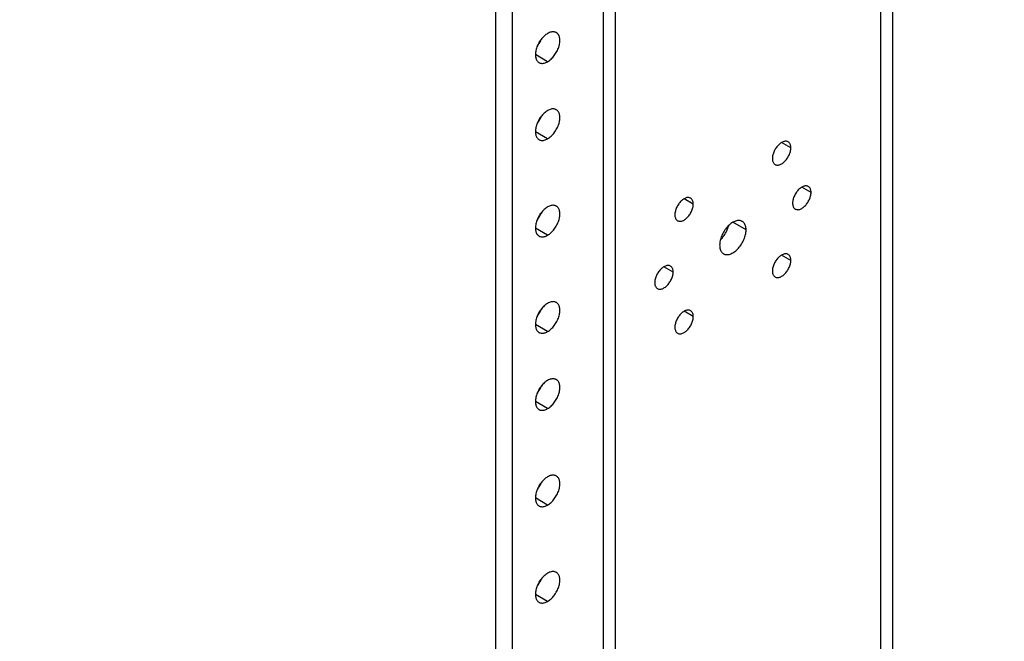
# Model space of a CAD drawing. Units: inches. Extents: x 6 to 353, y 11 to 228.
# Drawn here: x 196 to 201, y 165 to 168 of the extents above; entities that cross this region are included whole.
import ezdxf

# ---------------------------------------------------------------- set-up
doc = ezdxf.new("R2010")
doc.units = ezdxf.units.IN
doc.header["$LTSCALE"] = 19.946667
doc.header["$MEASUREMENT"] = 0
doc.layers.get('0').update_dxf_attribs({"linetype": 'CONTINUOUS'})
doc.layers.add('03_ALL_AXES', color=7, linetype='CONTINUOUS')
doc.styles.get("Standard").update_dxf_attribs({"font": 'txt', "width": 0.8})
doc.dimstyles.new('DIMSTYLE_1', dxfattribs={"dimtxt": 1.493333, "dimasz": 2.133333, "dimexe": 0.18, "dimexo": 0.0625, "dimgap": 0.09, "dimtad": 0, "dimtih": 1, "dimtoh": 1, "dimdec": 3, "dimzin": 4, "dimdsep": 46, "dimtxsty": 'Standard', "dimblk": '_FILLED', "dimblk1": '_FILLED', "dimblk2": '_FILLED', "dimcen": 0.09, "dimadec": 0, "dimazin": 0, "dimtfac": 1, "dimtdec": 3, "dimtofl": 0, "dimtmove": 0, "dimatfit": 3, "dimldrblk": '_FILLED', "dimfxl": 0, "dimtolj": 1, "dimtzin": 4, "dimarcsym": 0})
doc.dimstyles.new('DIMSTYLE_2', dxfattribs={"dimtxt": 1.493333, "dimasz": 2.133333, "dimexe": 0.18, "dimexo": 0.0625, "dimgap": 0.09, "dimtad": 0, "dimtih": 1, "dimtoh": 1, "dimdec": 13, "dimzin": 4, "dimdsep": 46, "dimtxsty": 'Standard', "dimblk": '_FILLED', "dimblk1": '_FILLED', "dimblk2": '_FILLED', "dimcen": 0.09, "dimadec": 0, "dimazin": 0, "dimtfac": 1, "dimtdec": 13, "dimtofl": 0, "dimtmove": 0, "dimatfit": 3, "dimldrblk": '_FILLED', "dimfxl": 0, "dimtolj": 1, "dimtzin": 4, "dimarcsym": 0})
doc.dimstyles.new('DIMSTYLE_3', dxfattribs={"dimtxt": 1.493333, "dimasz": 2.133333, "dimexe": 0.18, "dimexo": 0.0625, "dimgap": 0.09, "dimtad": 0, "dimtih": 1, "dimtoh": 1, "dimzin": 4, "dimdsep": 46, "dimtxsty": 'Standard', "dimblk": '_FILLED', "dimblk1": '_FILLED', "dimblk2": '_FILLED', "dimcen": 0.09, "dimadec": 0, "dimazin": 0, "dimtfac": 1, "dimtofl": 0, "dimtmove": 0, "dimatfit": 3, "dimldrblk": '_FILLED', "dimfxl": 0, "dimtolj": 1, "dimtzin": 4, "dimarcsym": 0})
doc.dimstyles.new('DIMSTYLE_4', dxfattribs={"dimtxt": 1.493333, "dimasz": 2.133333, "dimexe": 0.18, "dimexo": 0.0625, "dimgap": 0.09, "dimtad": 0, "dimtih": 1, "dimtoh": 1, "dimlfac": 0.1875, "dimzin": 4, "dimdsep": 46, "dimtxsty": 'Standard', "dimblk": '_FILLED', "dimblk1": '_FILLED', "dimblk2": '_FILLED', "dimcen": 0.09, "dimadec": 0, "dimazin": 0, "dimtfac": 1, "dimtofl": 0, "dimtmove": 0, "dimatfit": 3, "dimldrblk": '_FILLED', "dimfxl": 0, "dimtolj": 1, "dimtzin": 4, "dimarcsym": 0})
doc.dimstyles.new('DIMSTYLE_5', dxfattribs={"dimtxt": 1.493333, "dimasz": 2.133333, "dimexe": 0.18, "dimexo": 0.0625, "dimgap": 0.09, "dimtad": 0, "dimtih": 1, "dimtoh": 1, "dimdec": 3, "dimzin": 4, "dimdsep": 46, "dimtxsty": 'Standard', "dimblk": '_FILLED', "dimblk1": '_FILLED', "dimblk2": '_FILLED', "dimcen": 0.09, "dimadec": 0, "dimazin": 0, "dimtfac": 1, "dimtdec": 3, "dimtofl": 0, "dimtmove": 0, "dimatfit": 3, "dimldrblk": '_FILLED', "dimfxl": 0, "dimtolj": 1, "dimtzin": 4, "dimarcsym": 0})
doc.dimstyles.new('DIMSTYLE_6', dxfattribs={"dimtxt": 1.493333, "dimasz": 2.133333, "dimexe": 0.18, "dimexo": 0.0625, "dimgap": 0.09, "dimtad": 0, "dimtih": 1, "dimtoh": 1, "dimlfac": 0.25, "dimzin": 4, "dimdsep": 46, "dimtxsty": 'Standard', "dimblk": '_FILLED', "dimblk1": '_FILLED', "dimblk2": '_FILLED', "dimcen": 0.09, "dimadec": 0, "dimazin": 0, "dimtfac": 1, "dimtofl": 0, "dimtmove": 0, "dimatfit": 3, "dimldrblk": '_FILLED', "dimfxl": 0, "dimtolj": 1, "dimtzin": 4, "dimarcsym": 0})
doc.dimstyles.new('DIMSTYLE_7', dxfattribs={"dimtxt": 1.493333, "dimasz": 2.133333, "dimexe": 0.18, "dimexo": 0.0625, "dimgap": 0.09, "dimtad": 0, "dimtih": 1, "dimtoh": 1, "dimdec": 1, "dimzin": 4, "dimdsep": 46, "dimtxsty": 'Standard', "dimblk": '_FILLED', "dimblk1": '_FILLED', "dimblk2": '_FILLED', "dimcen": 0.09, "dimadec": 0, "dimazin": 0, "dimtfac": 1, "dimtdec": 1, "dimtofl": 0, "dimtmove": 0, "dimatfit": 3, "dimldrblk": '_FILLED', "dimfxl": 0, "dimtolj": 1, "dimtzin": 4, "dimarcsym": 0})

# ---------------------------------------------------------------- blocks, each defined once
blk = doc.blocks.new('_FILLED')
at = {"color": 0, "linetype": 'ByBlock'}
blk.add_solid([(0, 0), (-1, 0.2), (-1, -0.2)], dxfattribs=at)
blk = doc.blocks.new('*D')
at = {"color": 7, "linetype": 'CONTINUOUS'}
for p, q in [((99.1537, 204.6152), (99.1537, 219.6084)), ((100.4372, 197.7402), (100.4372, 219.6084)), ((99.1537, 218.3284), (94.4119, 218.3284)), ((100.4372, 218.3284), (105.7705, 218.3284)), ((99.1537, 204.6152), (99.1537, 214.8969)), ((101.2008, 200.7402), (101.2008, 214.8969)), ((99.1537, 213.6169), (94.5577, 213.6169)), ((101.2008, 213.6169), (106.5341, 213.6169)), ((99.1537, 204.6152), (99.1537, 211.0298)), ((101.7812, 199.7158), (101.7812, 211.0298)), ((99.1537, 209.7498), (94.4881, 209.7498)), ((101.7812, 209.7498), (107.1145, 209.7498)), ((146.2751, 203.4068), (146.2751, 208.7402)), ((47.4678, 188.4123), (47.4678, 206.1466)), ((52.7212, 191.9311), (52.7212, 206.1466)), ((47.4678, 204.8666), (50.0945, 204.8666)), ((52.7212, 204.8666), (50.0945, 204.8666)), ((50.0945, 204.8666), (55.8334, 204.8666)), ((102.6203, 203.4068), (73.654, 203.4068)), ((74.934, 203.4068), (74.934, 194.923)), ((97.9453, 203.4068), (88.1283, 203.4068)), ((89.4083, 203.4068), (89.4083, 201.8309)), ((100.612, 203.4068), (147.5551, 203.4068)), ((103.1145, 199.4068), (147.5551, 199.4068)), ((103.1145, 199.4068), (147.5551, 199.4068)), ((146.2751, 199.4068), (146.2751, 194.0735)), ((146.2751, 199.4068), (146.2751, 198.3309)), ((89.4083, 196.4068), (89.4083, 197.9827)), ((99.1038, 196.4068), (88.1283, 196.4068)), ((99.1038, 196.4068), (88.1283, 196.4068)), ((89.4083, 196.4068), (89.4083, 195.3309)), ((146.2751, 193.4068), (146.2751, 194.4827)), ((103.1145, 193.4068), (147.5551, 193.4068)), ((89.4083, 190.4068), (89.4083, 191.4827)), ((99.1038, 190.4068), (88.1283, 190.4068)), ((74.934, 177.4068), (74.934, 187.5425)), ((62.2007, 174.0879), (62.2007, 179.4212)), ((97.9453, 177.4068), (73.654, 177.4068)), ((50.0347, 174.0879), (63.4807, 174.0879)), ((46.0347, 169.0906), (63.4807, 169.0906)), ((62.2007, 169.0906), (62.2007, 163.7572)), ((99.1537, 150.1587), (99.1537, 158.2275)), ((131.1547, 150.2217), (131.1547, 158.2275)), ((131.1547, 150.2217), (131.1547, 158.2275)), ((131.8224, 150.1597), (131.8224, 158.2275)), ((53.4281, 153.0984), (53.4281, 156.9992)), ((53.4281, 156.9992), (57.584, 156.9992)), ((99.1537, 156.9475), (109.6978, 156.9475)), ((131.1547, 156.9475), (120.6106, 156.9475)), ((131.1547, 156.9475), (125.8213, 156.9475)), ((131.8224, 156.9475), (134.9456, 156.9475)), ((99.1537, 150.1587), (99.1537, 154.0261)), ((104.1537, 150.2217), (104.1537, 154.0261)), ((44.3106, 153.0984), (54.7081, 153.0984)), ((99.1537, 152.7461), (93.8203, 152.7461)), ((104.1537, 152.7461), (109.0286, 152.7461)), ((44.6439, 150.4318), (54.7081, 150.4318)), ((53.4281, 150.4318), (53.4281, 145.0984)), ((203.1163, 149.0133), (218.5423, 149.0133)), ((217.2623, 149.0133), (217.2623, 126.6807)), ((300.9825, 123.1908), (300.9825, 128.98)), ((273.9425, 126.42), (273.9425, 127.9715)), ((273.9425, 127.7), (287.4625, 127.7)), ((300.9825, 127.7), (287.4625, 127.7)), ((287.4625, 127.7), (306.2859, 127.7)), ((274.3063, 127.4435), (241.2152, 127.4435)), ((242.4952, 127.4435), (242.4952, 113.0537)), ((217.2623, 99.6383), (217.2623, 122.8325)), ((203.1163, 99.6383), (218.5423, 99.6383)), ((131.6504, 99.2425), (131.6504, 96.3432)), ((242.4952, 84.7774), (242.4952, 98.6085)), ((130.0297, 98.4925), (130.0297, 96.3432)), ((130.0297, 97.6232), (124.6963, 97.6232)), ((131.6504, 97.6232), (137.3315, 97.6232)), ((272.8591, 84.7774), (241.2152, 84.7774)), ((167.8922, 70.8203), (167.8922, 82.32)), ((183.8922, 70.8203), (183.8922, 82.32)), ((183.8922, 70.8203), (183.8922, 82.32)), ((185.3922, 71.5108), (185.3922, 82.32)), ((167.8922, 81.04), (170.6655, 81.04)), ((183.8922, 81.04), (178.5589, 81.04)), ((183.8922, 81.04), (181.1189, 81.04)), ((185.3922, 81.04), (194.4775, 81.04)), ((266.4614, 73.4358), (266.4614, 78.218)), ((275.9614, 73.4358), (275.9614, 78.218)), ((266.4614, 76.938), (271.2114, 76.938)), ((275.9614, 76.938), (271.2114, 76.938)), ((271.2114, 76.938), (279.1049, 76.938)), ((163.7285, 75.9432), (159.5726, 75.9432)), ((167.7822, 69.6575), (163.7285, 75.9432)), ((207.1897, 70.3774), (207.1897, 74.2551)), ((207.1897, 74.2551), (211.3456, 74.2551)), ((327.7543, 74.1578), (339.4943, 74.1578)), ((338.2143, 74.1578), (338.2143, 68.0819)), ((320.5876, 72.8458), (311.4418, 72.8458)), ((312.7218, 72.8458), (312.7218, 67.4259)), ((265.7, 72.6745), (255.1177, 72.6745)), ((256.3977, 72.6745), (256.3977, 66.5986)), ((186.6005, 70.3774), (208.4697, 70.3774)), ((185.2255, 69.4869), (208.4697, 69.4869)), ((185.2255, 69.4869), (208.4697, 69.4869)), ((207.1897, 69.4869), (207.1897, 51.872)), ((207.1897, 69.4869), (207.1897, 64.1536)), ((338.2143, 58.1578), (338.2143, 64.2337)), ((312.7218, 58.1578), (312.7218, 63.5777)), ((256.3977, 56.6745), (256.3977, 62.7504)), ((320.5876, 58.1578), (311.4418, 58.1578)), ((327.7543, 58.1578), (339.4943, 58.1578)), ((321.421, 57.3244), (321.421, 51.2903)), ((326.921, 57.3244), (326.921, 51.2903)), ((265.7, 56.6745), (255.1177, 56.6745)), ((166.1422, 52.7733), (166.1422, 56.2117)), ((178.6422, 52.7733), (178.6422, 56.2117)), ((172.3922, 54.9317), (157.7367, 54.9317)), ((166.1422, 54.9317), (172.3922, 54.9317)), ((178.6422, 54.9317), (172.3922, 54.9317)), ((321.421, 52.5703), (324.171, 52.5703)), ((326.921, 52.5703), (324.171, 52.5703)), ((324.171, 52.5703), (329.0051, 52.5703)), ((165.3089, 51.9399), (147.115, 51.9399)), ((148.395, 51.9399), (148.395, 47.614)), ((148.395, 39.4399), (148.395, 43.7658)), ((207.1897, 23.1119), (207.1897, 40.9592)), ((165.3089, 39.4399), (147.115, 39.4399)), ((185.2255, 23.1119), (208.4697, 23.1119))]:
    blk.add_line(p, q, dxfattribs=at)
at = {"color": 7, "linetype": 'CONTINUOUS', "xscale": 2.1333333333, "yscale": 2.1333333333, "zscale": 2.1333333333}
for p in [(99.1537, 218.3284), (99.1537, 213.6169), (99.1537, 209.7498), (52.7212, 204.8666), (131.1547, 156.9475), (131.1547, 156.9475), (99.1537, 152.7461), (300.9825, 127.7), (130.0297, 97.6232), (183.8922, 81.04), (183.8922, 81.04), (275.9614, 76.938), (178.6422, 54.9317), (326.921, 52.5703)]:
    blk.add_blockref('_FILLED', p, dxfattribs=at)
for p, rotation in [((100.4372, 218.3284), 180), ((101.2008, 213.6169), 180), ((101.7812, 209.7498), 180), ((146.2751, 203.4068), 270), ((47.4678, 204.8666), 180), ((74.934, 203.4068), 90), ((89.4083, 203.4068), 90), ((146.2751, 199.4068), 90), ((146.2751, 199.4068), 90), ((89.4083, 196.4068), 270), ((89.4083, 196.4068), 90), ((146.2751, 193.4068), 270), ((89.4083, 190.4068), 270), ((74.934, 177.4068), 270), ((62.2007, 174.0879), 270), ((62.2007, 169.0906), 90), ((99.1537, 156.9475), 180), ((131.8224, 156.9475), 180), ((53.4281, 153.0984), 270), ((104.1537, 152.7461), 180), ((53.4281, 150.4318), 90), ((217.2623, 149.0133), 90), ((273.9425, 127.7), 180), ((242.4952, 127.4435), 90), ((217.2623, 99.6383), 270), ((131.6504, 97.6232), 180), ((242.4952, 84.7774), 270), ((167.8922, 81.04), 180), ((185.3922, 81.04), 180), ((266.4614, 76.938), 180), ((338.2143, 74.1578), 90), ((312.7218, 72.8458), 90), ((256.3977, 72.6745), 90), ((207.1897, 70.3774), 270), ((167.7822, 69.6575), 302.8182709422), ((207.1897, 69.4869), 90), ((207.1897, 69.4869), 90), ((312.7218, 58.1578), 270), ((338.2143, 58.1578), 270), ((256.3977, 56.6745), 270), ((166.1422, 54.9317), 180), ((321.421, 52.5703), 180), ((148.395, 51.9399), 90), ((148.395, 39.4399), 270), ((207.1897, 23.1119), 270)]:
    blk.add_blockref('_FILLED', p, dxfattribs=dict(at, rotation=rotation))
at = {"color": 7, "linetype": 'CONTINUOUS'}
for s, height, width, p in [('[33]', 1.49333, 1.076923, (86.8017, 217.151)), ('1.28', 1.49333, 0.961538, (79.5647, 217.151)), ('[52]', 1.49333, 1.076923, (86.9474, 212.4395)), ('2.05', 1.49333, 1.201923, (78.2746, 212.4395)), ('[67]', 1.49333, 1.105769, (86.7056, 208.5724)), ('2.63', 1.49333, 1.182692, (78.1476, 208.5724)), ('[25]', 1.49333, 1.076923, (63.9031, 203.6892)), ('.99', 1.49333, 1.205128, (57.0108, 203.6892)), ('[102]', 1.49333, 0.992308, (147.1654, 200.2294)), ('4.00', 1.49333, 1.288462, (137.9756, 200.2294)), ('[178]', 1.49333, 0.953846, (90.3272, 198.7294)), ('7.00', 1.49333, 1.25, (81.3672, 198.7294)), ('[152]', 1.49333, 0.953846, (147.2802, 195.2294)), ('6.00', 1.49333, 1.278846, (138.1479, 195.2294)), ('[152]', 1.49333, 0.953846, (90.4134, 192.2294)), ('6.00', 1.49333, 1.278846, (81.2811, 192.2294)), ('26.00', 1.49333, 1.269231, (70.1955, 191.8215)), ('[660]', 1.49333, 1.192308, (70.1955, 188.2892)), ('[24]', 1.49333, 1.115385, (62.3443, 170.4118)), ('.94', 1.49333, 1.217949, (55.3946, 170.4118)), ('SEE NOTE 3', 1.49333, 1.265385, (135.6923, 156.2008)), ('DEPTH', 1.49333, 1.261538, (110.4444, 156.2008)), ('[13]', 1.49333, 0.884615, (65.5963, 155.8217)), ('.50', 1.49333, 1.192308, (58.7614, 155.8217)), ('[127]', 1.49333, 0.953846, (119.166, 151.5687)), ('5.00', 1.49333, 1.25, (110.206, 151.5687)), ('12.04 [306] CWR-xx-17zz*', 1.493333, 1.120192, (307.0326, 126.9533)), ('HEIGHT', 1.49333, 1.217949, (211.8059, 123.5792)), ('17.04 [433] CWR-xx-22zz*', 1.493333, 1.145833, (307.0326, 123.421)), ('21.04 [534] CWR-xx-26zz*', 1.493333, 1.150641, (307.0326, 119.8887)), ('27.04 [687] CWR-xx-32zz*', 1.493333, 1.176282, (307.0326, 116.3564)), ('* SEE NOTE 3', 1.493333, 1.246795, (307.0326, 112.8241)), ('33.95 [862] CWR-xx-17zz', 1.493333, 1.137124, (222.967, 109.9521)), ('36.32 [923] CWR-xx-22zz', 1.493333, 1.170569, (222.3926, 106.4198)), ('38.65 [982] CWR-xx-26zz', 1.493333, 1.175585, (222.3065, 102.8875)), ('[1084] CWR-xx-32zz', 1.493333, 1.134615, (232.5588, 99.3552)), ('42.67', 1.49333, 1.223077, (221.9331, 99.3552)), ('[41]/4.0 [102] ', 1.493333, 1.071795, (144.0802, 96.4457)), ('1.6', 1.49333, 0.910256, (138.5089, 96.4457)), ('MIN CLEARANCE', 1.493333, 1.260355, (138.5089, 92.9134)), ('OF RAIL TO INSIDE', 1.493333, 1.217195, (138.5089, 89.3811)), ('STD DOOR/DEEP DOOR', 1.493333, 1.282051, (138.5089, 85.8488)), ('[38]', 1.49333, 1.076923, (203.179, 79.8626)), ('16.00', 1.49333, 1.115385, (171.4122, 79.8626)), ('1.50', 1.49333, 1.009615, (195.6549, 79.8626)), ('[406]', 1.49333, 1.2, (171.4122, 76.3303)), ('[60]', 1.49333, 1.153846, (288.6679, 75.7605)), ('2.38', 1.49333, 1.153846, (280.2823, 75.7605)), ('[10]', 1.49333, 0.932692, (152.8239, 74.7658)), ('%%c.406', 1.49333, 1.282051, (141.7579, 74.7658)), ('[23]', 1.49333, 1.076923, (219.243, 73.0776)), ('.89', 1.49333, 1.166667, (212.523, 73.0776)), ('[102]', 1.49333, 0.992308, (339.1046, 64.9803)), ('4.00', 1.49333, 1.288462, (329.9148, 64.9803)), ('[93]', 1.49333, 1.105769, (313.6982, 64.3243)), ('3.67', 1.49333, 1.182692, (305.1402, 64.3243)), ('[102]', 1.49333, 0.992308, (257.288, 63.497)), ('4.00', 1.49333, 1.288462, (248.0982, 63.497)), ('[318]', 1.49333, 0.953846, (149.4372, 53.7543)), ('12.50', 1.49333, 1.053846, (140.0751, 53.7543)), ('[35]', 1.49333, 1.076923, (337.4195, 51.3929)), ('1.38', 1.49333, 0.961538, (330.1826, 51.3929)), ('21.88 [556] CWR-12-yyzz', 1.493333, 1.098662, (188.322, 48.7705)), ('32.38 [822] CWR-18-yyzz', 1.493333, 1.12709, (187.8338, 45.2381)), ('[318]', 1.49333, 0.953846, (149.515, 44.5125)), ('12.50', 1.49333, 1.053846, (140.153, 44.5125)), ('[1178] CWR-26-yyzz', 1.493333, 1.07906, (197.9999, 41.7058)), ('46.38', 1.49333, 1.223077, (187.3743, 41.7058))]:
    blk.add_text(s, height=height, dxfattribs=dict(at, width=width)).set_placement(p)

msp = doc.modelspace()

# ---------------------------------------------------------------- linework, layer by layer
at = {"color": 7, "linetype": 'CONTINUOUS'}
for p, q in [((200.7945, 157.7776), (200.7945, 197.7862)), ((200.7306, 157.6886), (200.7306, 197.6972)), ((199.3258, 156.4602), (199.3258, 196.4688)), ((199.262, 156.3712), (199.262, 196.3798)), ((198.6914, 196.1524), (198.6914, 156.1438)), ((198.7797, 196.1014), (198.7797, 156.0928)), ((198.9231, 167.8652), (198.9231, 167.8585)), ((198.9231, 167.4569), (198.9231, 167.4503)), ((198.9231, 166.9466), (198.9231, 166.94)), ((198.9231, 166.4363), (198.9231, 166.4297)), ((198.9231, 166.0281), (198.9231, 166.0214)), ((198.9231, 165.5177), (198.9231, 165.5111)), ((198.9231, 165.0074), (198.9231, 165.0008))]:
    msp.add_line(p, q, dxfattribs=at)
at = {"layer": '03_ALL_AXES', "color": 7, "linetype": 'CONTINUOUS'}
for p, q in [((198.9671, 167.7614), (198.9024, 167.7987)), ((198.9671, 167.3531), (198.9024, 167.3905)), ((200.254, 167.3052), (200.2052, 167.3334)), ((200.3608, 167.069), (200.312, 167.0971)), ((199.738, 167.0073), (199.6892, 167.0354)), ((198.9671, 166.8428), (198.9024, 166.8802)), ((200.0172, 166.8706), (199.9472, 166.911)), ((200.254, 166.7094), (200.2052, 166.7375)), ((199.6311, 166.6477), (199.5823, 166.6758)), ((199.738, 166.4114), (199.6892, 166.4396)), ((198.9671, 166.3325), (198.9024, 166.3699)), ((198.9671, 165.9243), (198.9024, 165.9616)), ((198.9671, 165.4139), (198.9024, 165.4513)), ((198.9671, 164.9036), (198.9024, 164.941))]:
    msp.add_line(p, q, dxfattribs=at)
for points, start_tangent, end_tangent in [([(199.0129, 167.9153), (199.0095, 167.917), (199.0021, 167.9191), (198.994, 167.9196), (198.9854, 167.9183), (198.9763, 167.9154), (198.9671, 167.9108)], (-0.041742, 0.0241), (-0.041632, -0.024036)), ([(198.9671, 167.7614), (198.9763, 167.7675), (198.9854, 167.7749), (198.994, 167.7837), (199.0021, 167.7934), (199.0095, 167.8041), (199.016, 167.8154), (199.0216, 167.8271), (199.026, 167.839), (199.0292, 167.8509), (199.0312, 167.8624), (199.0318, 167.8735), (199.0312, 167.8837), (199.0292, 167.893), (199.026, 167.9011), (199.0216, 167.9079), (199.016, 167.9133), (199.0129, 167.9153)], (0.158074, 0.091264), (-0.158492, 0.091504)), ([(198.9671, 167.9108), (198.9579, 167.9047), (198.9489, 167.8973), (198.9403, 167.8885), (198.9322, 167.8788), (198.9248, 167.8681), (198.9182, 167.8568), (198.9127, 167.8451), (198.9083, 167.8332), (198.9051, 167.8213), (198.9031, 167.8098), (198.9024, 167.7987), (198.9031, 167.7885), (198.9051, 167.7792), (198.9083, 167.7711), (198.9127, 167.7643), (198.9182, 167.7589), (198.9214, 167.7569)], (-0.158074, -0.091264), (0.158492, -0.091504)), ([(198.9116, 167.8417), (198.9137, 167.8445), (198.9211, 167.8551), (198.9276, 167.8664), (198.9332, 167.8782), (198.9345, 167.8814)], (0.028671, 0.03604), (0.016875, 0.04285)), ([(198.9214, 167.7569), (198.9248, 167.7552), (198.9322, 167.7531), (198.9403, 167.7526), (198.9489, 167.7539), (198.9579, 167.7568), (198.9671, 167.7614)], (0.041742, -0.0241), (0.041632, 0.024036)), ([(198.9671, 167.5026), (198.9579, 167.4965), (198.9489, 167.489), (198.9403, 167.4803), (198.9322, 167.4705), (198.9248, 167.4599), (198.9182, 167.4485), (198.9127, 167.4368), (198.9083, 167.4249), (198.9051, 167.4131), (198.9031, 167.4015), (198.9024, 167.3905), (198.9031, 167.3802), (198.9051, 167.371), (198.9083, 167.3628), (198.9127, 167.356), (198.9182, 167.3507), (198.9214, 167.3486)], (-0.158074, -0.091264), (0.158492, -0.091504)), ([(199.0129, 167.5071), (199.0095, 167.5088), (199.0021, 167.5109), (198.994, 167.5113), (198.9854, 167.5101), (198.9763, 167.5071), (198.9671, 167.5026)], (-0.041742, 0.0241), (-0.041632, -0.024036)), ([(198.9671, 167.3531), (198.9763, 167.3592), (198.9854, 167.3667), (198.994, 167.3754), (199.0021, 167.3852), (199.0095, 167.3959), (199.016, 167.4072), (199.0216, 167.4189), (199.026, 167.4308), (199.0292, 167.4426), (199.0312, 167.4542), (199.0318, 167.4652), (199.0312, 167.4755), (199.0292, 167.4847), (199.026, 167.4929), (199.0216, 167.4997), (199.016, 167.505), (199.0129, 167.5071)], (0.158074, 0.091264), (-0.158492, 0.091504)), ([(198.9116, 167.4334), (198.9137, 167.4362), (198.9211, 167.4469), (198.9276, 167.4582), (198.9332, 167.4699), (198.9345, 167.4732)], (0.028671, 0.03604), (0.016875, 0.04285)), ([(198.9214, 167.3486), (198.9248, 167.3469), (198.9322, 167.3448), (198.9403, 167.3444), (198.9489, 167.3456), (198.9579, 167.3486), (198.9671, 167.3531)], (0.041742, -0.0241), (0.041632, 0.024036)), ([(200.2397, 167.3368), (200.2338, 167.3392), (200.2273, 167.34), (200.2202, 167.3393), (200.2128, 167.3371), (200.2052, 167.3334), (200.1975, 167.3283), (200.1901, 167.3219), (200.183, 167.3144), (200.1765, 167.306), (200.1707, 167.2969), (200.1657, 167.2873), (200.1617, 167.2775), (200.1588, 167.2676), (200.157, 167.258), (200.1564, 167.2489)], (-0.119515, 0.069), (0, -0.137623)), ([(200.1707, 167.2173), (200.1765, 167.2149), (200.183, 167.214), (200.1901, 167.2147), (200.1975, 167.217), (200.2052, 167.2207), (200.2128, 167.2258), (200.2202, 167.2321), (200.2273, 167.2396), (200.2338, 167.248), (200.2397, 167.2571), (200.2446, 167.2667), (200.2486, 167.2765), (200.2516, 167.2864), (200.2534, 167.296), (200.254, 167.3052)], (0.119515, -0.069), (0, 0.137623)), ([(200.254, 167.3052), (200.2534, 167.3137), (200.2516, 167.3212), (200.2486, 167.3277), (200.2446, 167.3329), (200.2397, 167.3368)], (0, 0.036242), (-0.031473, 0.018171)), ([(200.1564, 167.2489), (200.157, 167.2404), (200.1588, 167.2328), (200.1617, 167.2263), (200.1657, 167.2211), (200.1707, 167.2173)], (0, -0.036242), (0.031473, -0.018171)), ([(200.3465, 167.1006), (200.3407, 167.1029), (200.3342, 167.1038), (200.3271, 167.1031), (200.3197, 167.1009), (200.312, 167.0971), (200.3044, 167.092), (200.297, 167.0857), (200.2899, 167.0782), (200.2834, 167.0698), (200.2775, 167.0607), (200.2726, 167.0511), (200.2686, 167.0413), (200.2656, 167.0314), (200.2638, 167.0218), (200.2632, 167.0126)], (-0.119515, 0.069), (0, -0.137623)), ([(200.3608, 167.069), (200.3602, 167.0774), (200.3584, 167.085), (200.3555, 167.0915), (200.3515, 167.0967), (200.3465, 167.1006)], (0, 0.036242), (-0.031473, 0.018171)), ([(199.7237, 167.0389), (199.7179, 167.0412), (199.7113, 167.0421), (199.7043, 167.0414), (199.6968, 167.0392), (199.6892, 167.0354), (199.6815, 167.0303), (199.6741, 167.024), (199.667, 167.0165), (199.6605, 167.0081), (199.6547, 166.999), (199.6497, 166.9894), (199.6457, 166.9796), (199.6428, 166.9697), (199.641, 166.9601), (199.6404, 166.9509)], (-0.119515, 0.069), (0, -0.137623)), ([(199.738, 167.0073), (199.7374, 167.0157), (199.7356, 167.0233), (199.7326, 167.0298), (199.7286, 167.035), (199.7237, 167.0389)], (0, 0.036242), (-0.031473, 0.018171)), ([(200.2775, 166.981), (200.2834, 166.9787), (200.2899, 166.9778), (200.297, 166.9785), (200.3044, 166.9808), (200.312, 166.9845), (200.3197, 166.9896), (200.3271, 166.9959), (200.3342, 167.0034), (200.3407, 167.0118), (200.3465, 167.0209), (200.3515, 167.0305), (200.3555, 167.0403), (200.3584, 167.0502), (200.3602, 167.0598), (200.3608, 167.069)], (0.119515, -0.069), (0, 0.137623)), ([(198.9671, 166.9922), (198.9579, 166.9862), (198.9489, 166.9787), (198.9403, 166.97), (198.9322, 166.9602), (198.9248, 166.9495), (198.9182, 166.9382), (198.9127, 166.9265), (198.9083, 166.9146), (198.9051, 166.9027), (198.9031, 166.8912), (198.9024, 166.8802), (198.9031, 166.8699), (198.9051, 166.8606), (198.9083, 166.8525), (198.9127, 166.8457), (198.9182, 166.8404), (198.9214, 166.8383)], (-0.158074, -0.091264), (0.158492, -0.091504)), ([(199.0129, 166.9968), (199.0095, 166.9985), (199.0021, 167.0006), (198.994, 167.001), (198.9854, 166.9997), (198.9763, 166.9968), (198.9671, 166.9922)], (-0.041742, 0.0241), (-0.041632, -0.024036)), ([(198.9671, 166.8428), (198.9763, 166.8489), (198.9854, 166.8564), (198.994, 166.8651), (199.0021, 166.8749), (199.0095, 166.8855), (199.016, 166.8968), (199.0216, 166.9086), (199.026, 166.9205), (199.0292, 166.9323), (199.0312, 166.9439), (199.0318, 166.9549), (199.0312, 166.9651), (199.0292, 166.9744), (199.026, 166.9826), (199.0216, 166.9894), (199.016, 166.9947), (199.0129, 166.9968)], (0.158074, 0.091264), (-0.158492, 0.091504)), ([(199.6547, 166.9194), (199.6605, 166.917), (199.667, 166.9161), (199.6741, 166.9168), (199.6815, 166.9191), (199.6892, 166.9228), (199.6968, 166.9279), (199.7043, 166.9342), (199.7113, 166.9417), (199.7179, 166.9501), (199.7237, 166.9592), (199.7286, 166.9688), (199.7326, 166.9786), (199.7356, 166.9885), (199.7374, 166.9981), (199.738, 167.0073)], (0.119515, -0.069), (0, 0.137623)), ([(200.2632, 167.0126), (200.2638, 167.0042), (200.2656, 166.9966), (200.2686, 166.9901), (200.2726, 166.9849), (200.2775, 166.981)], (0, -0.036242), (0.031473, -0.018171)), ([(198.9116, 166.9231), (198.9137, 166.9259), (198.9211, 166.9366), (198.9276, 166.9479), (198.9332, 166.9596), (198.9345, 166.9629)], (0.028671, 0.03604), (0.016875, 0.04285)), ([(199.6404, 166.9509), (199.641, 166.9425), (199.6428, 166.9349), (199.6457, 166.9284), (199.6497, 166.9232), (199.6547, 166.9194)], (0, -0.036242), (0.031473, -0.018171)), ([(199.9967, 166.9159), (199.993, 166.9177), (199.985, 166.92), (199.9763, 166.9205), (199.9669, 166.9191), (199.9571, 166.9159), (199.9472, 166.911), (199.9372, 166.9044), (199.9275, 166.8963), (199.9181, 166.8869), (199.9093, 166.8763), (199.9013, 166.8648), (199.8943, 166.8525), (199.8883, 166.8399), (199.8835, 166.827), (199.88, 166.8141), (199.8779, 166.8016), (199.8772, 166.7897)], (-0.171482, 0.099003), (0, -0.197488)), ([(199.881, 166.8173), (199.8879, 166.8244), (199.8966, 166.835), (199.9046, 166.8466), (199.9117, 166.8588), (199.9177, 166.8715), (199.9225, 166.8844), (199.9252, 166.8939)], (0.064461, 0.062094), (0.021543, 0.086872)), ([(200.0172, 166.8706), (200.0165, 166.8817), (200.0143, 166.8917), (200.0108, 166.9005), (200.0061, 166.9079), (200.0001, 166.9136), (199.9967, 166.9159)], (0, 0.052015), (-0.045166, 0.026076)), ([(198.9214, 166.8383), (198.9248, 166.8366), (198.9322, 166.8345), (198.9403, 166.8341), (198.9489, 166.8353), (198.9579, 166.8383), (198.9671, 166.8428)], (0.041742, -0.0241), (0.041632, 0.024036)), ([(199.8977, 166.7444), (199.9013, 166.7426), (199.9093, 166.7403), (199.9181, 166.7398), (199.9275, 166.7412), (199.9372, 166.7444), (199.9472, 166.7493), (199.9571, 166.7559), (199.9669, 166.764), (199.9763, 166.7734), (199.985, 166.784), (199.993, 166.7955), (200.0001, 166.8078), (200.0061, 166.8204), (200.0108, 166.8333), (200.0143, 166.8462), (200.0165, 166.8587), (200.0172, 166.8706)], (0.171482, -0.099003), (0, 0.197488)), ([(199.8772, 166.7897), (199.8779, 166.7786), (199.88, 166.7686), (199.8835, 166.7598), (199.8883, 166.7524), (199.8943, 166.7467), (199.8977, 166.7444)], (0, -0.052015), (0.045166, -0.026076)), ([(200.2397, 166.7409), (200.2338, 166.7433), (200.2273, 166.7442), (200.2202, 166.7435), (200.2128, 166.7412), (200.2052, 166.7375), (200.1975, 166.7324), (200.1901, 166.7261), (200.183, 166.7186), (200.1765, 166.7102), (200.1707, 166.7011), (200.1657, 166.6915), (200.1617, 166.6817), (200.1588, 166.6718), (200.157, 166.6622), (200.1564, 166.653)], (-0.119515, 0.069), (0, -0.137623)), ([(200.254, 166.7094), (200.2534, 166.7178), (200.2516, 166.7254), (200.2486, 166.7319), (200.2446, 166.7371), (200.2397, 166.7409)], (0, 0.036242), (-0.031473, 0.018171)), ([(199.6168, 166.6793), (199.611, 166.6816), (199.6045, 166.6825), (199.5974, 166.6818), (199.5899, 166.6795), (199.5823, 166.6758), (199.5747, 166.6707), (199.5672, 166.6644), (199.5602, 166.6569), (199.5536, 166.6485), (199.5478, 166.6394), (199.5428, 166.6298), (199.5388, 166.62), (199.5359, 166.6101), (199.5341, 166.6005), (199.5335, 166.5913)], (-0.119515, 0.069), (0, -0.137623)), ([(199.6311, 166.6477), (199.6305, 166.6561), (199.6287, 166.6637), (199.6258, 166.6702), (199.6218, 166.6754), (199.6168, 166.6793)], (0, 0.036242), (-0.031473, 0.018171)), ([(200.1707, 166.6214), (200.1765, 166.6191), (200.183, 166.6182), (200.1901, 166.6189), (200.1975, 166.6211), (200.2052, 166.6249), (200.2128, 166.63), (200.2202, 166.6363), (200.2273, 166.6438), (200.2338, 166.6522), (200.2397, 166.6613), (200.2446, 166.6709), (200.2486, 166.6807), (200.2516, 166.6906), (200.2534, 166.7002), (200.254, 166.7094)], (0.119515, -0.069), (0, 0.137623)), ([(199.5478, 166.5597), (199.5536, 166.5574), (199.5602, 166.5565), (199.5672, 166.5572), (199.5747, 166.5594), (199.5823, 166.5632), (199.5899, 166.5683), (199.5974, 166.5746), (199.6045, 166.5821), (199.611, 166.5905), (199.6168, 166.5996), (199.6218, 166.6092), (199.6258, 166.619), (199.6287, 166.6289), (199.6305, 166.6385), (199.6311, 166.6477)], (0.119515, -0.069), (0, 0.137623)), ([(200.1564, 166.653), (200.157, 166.6446), (200.1588, 166.637), (200.1617, 166.6305), (200.1657, 166.6253), (200.1707, 166.6214)], (0, -0.036242), (0.031473, -0.018171)), ([(199.5335, 166.5913), (199.5341, 166.5829), (199.5359, 166.5753), (199.5388, 166.5688), (199.5428, 166.5636), (199.5478, 166.5597)], (0, -0.036242), (0.031473, -0.018171)), ([(198.9671, 166.4819), (198.9579, 166.4759), (198.9489, 166.4684), (198.9403, 166.4597), (198.9322, 166.4499), (198.9248, 166.4392), (198.9182, 166.4279), (198.9127, 166.4162), (198.9083, 166.4043), (198.9051, 166.3924), (198.9031, 166.3809), (198.9024, 166.3699), (198.9031, 166.3596), (198.9051, 166.3503), (198.9083, 166.3422), (198.9127, 166.3354), (198.9182, 166.3301), (198.9214, 166.328)], (-0.158074, -0.091264), (0.158492, -0.091504)), ([(199.0129, 166.4865), (199.0095, 166.4881), (199.0021, 166.4903), (198.994, 166.4907), (198.9854, 166.4894), (198.9763, 166.4865), (198.9671, 166.4819)], (-0.041742, 0.0241), (-0.041632, -0.024036)), ([(198.9671, 166.3325), (198.9763, 166.3386), (198.9854, 166.3461), (198.994, 166.3548), (199.0021, 166.3646), (199.0095, 166.3752), (199.016, 166.3865), (199.0216, 166.3983), (199.026, 166.4102), (199.0292, 166.422), (199.0312, 166.4336), (199.0318, 166.4446), (199.0312, 166.4548), (199.0292, 166.4641), (199.026, 166.4722), (199.0216, 166.479), (199.016, 166.4844), (199.0129, 166.4865)], (0.158074, 0.091264), (-0.158492, 0.091504)), ([(198.9116, 166.4128), (198.9137, 166.4156), (198.9211, 166.4263), (198.9276, 166.4376), (198.9332, 166.4493), (198.9345, 166.4526)], (0.028671, 0.03604), (0.016875, 0.04285)), ([(199.7237, 166.443), (199.7179, 166.4454), (199.7113, 166.4463), (199.7043, 166.4456), (199.6968, 166.4433), (199.6892, 166.4396), (199.6815, 166.4345), (199.6741, 166.4282), (199.667, 166.4207), (199.6605, 166.4123), (199.6547, 166.4032), (199.6497, 166.3936), (199.6457, 166.3838), (199.6428, 166.3739), (199.641, 166.3643), (199.6404, 166.3551)], (-0.119515, 0.069), (0, -0.137623)), ([(199.6547, 166.3235), (199.6605, 166.3211), (199.667, 166.3203), (199.6741, 166.321), (199.6815, 166.3232), (199.6892, 166.3269), (199.6968, 166.332), (199.7043, 166.3384), (199.7113, 166.3459), (199.7179, 166.3543), (199.7237, 166.3634), (199.7286, 166.373), (199.7326, 166.3828), (199.7356, 166.3927), (199.7374, 166.4023), (199.738, 166.4114)], (0.119515, -0.069), (0, 0.137623)), ([(199.738, 166.4114), (199.7374, 166.4199), (199.7356, 166.4275), (199.7326, 166.434), (199.7286, 166.4392), (199.7237, 166.443)], (0, 0.036242), (-0.031473, 0.018171)), ([(199.6404, 166.3551), (199.641, 166.3466), (199.6428, 166.3391), (199.6457, 166.3326), (199.6497, 166.3274), (199.6547, 166.3235)], (0, -0.036242), (0.031473, -0.018171)), ([(198.9214, 166.328), (198.9248, 166.3263), (198.9322, 166.3242), (198.9403, 166.3237), (198.9489, 166.325), (198.9579, 166.328), (198.9671, 166.3325)], (0.041742, -0.0241), (0.041632, 0.024036)), ([(198.9671, 166.0737), (198.9579, 166.0676), (198.9489, 166.0601), (198.9403, 166.0514), (198.9322, 166.0416), (198.9248, 166.031), (198.9182, 166.0197), (198.9127, 166.0079), (198.9083, 165.996), (198.9051, 165.9842), (198.9031, 165.9726), (198.9024, 165.9616), (198.9031, 165.9514), (198.9051, 165.9421), (198.9083, 165.934), (198.9127, 165.9272), (198.9182, 165.9218), (198.9214, 165.9197)], (-0.158074, -0.091264), (0.158492, -0.091504)), ([(198.9116, 166.0046), (198.9137, 166.0073), (198.9211, 166.018), (198.9276, 166.0293), (198.9332, 166.041), (198.9345, 166.0443)], (0.028671, 0.03604), (0.016875, 0.04285)), ([(199.0129, 166.0782), (199.0095, 166.0799), (199.0021, 166.082), (198.994, 166.0824), (198.9854, 166.0812), (198.9763, 166.0782), (198.9671, 166.0737)], (-0.041742, 0.0241), (-0.041632, -0.024036)), ([(198.9671, 165.9243), (198.9763, 165.9303), (198.9854, 165.9378), (198.994, 165.9465), (199.0021, 165.9563), (199.0095, 165.967), (199.016, 165.9783), (199.0216, 165.99), (199.026, 166.0019), (199.0292, 166.0138), (199.0312, 166.0253), (199.0318, 166.0363), (199.0312, 166.0466), (199.0292, 166.0559), (199.026, 166.064), (199.0216, 166.0708), (199.016, 166.0761), (199.0129, 166.0782)], (0.158074, 0.091264), (-0.158492, 0.091504)), ([(198.9214, 165.9197), (198.9248, 165.918), (198.9322, 165.9159), (198.9403, 165.9155), (198.9489, 165.9168), (198.9579, 165.9197), (198.9671, 165.9243)], (0.041742, -0.0241), (0.041632, 0.024036)), ([(199.0129, 165.5679), (199.0095, 165.5696), (199.0021, 165.5717), (198.994, 165.5721), (198.9854, 165.5709), (198.9763, 165.5679), (198.9671, 165.5634)], (-0.041742, 0.0241), (-0.041632, -0.024036)), ([(198.9671, 165.5634), (198.9579, 165.5573), (198.9489, 165.5498), (198.9403, 165.5411), (198.9322, 165.5313), (198.9248, 165.5207), (198.9182, 165.5094), (198.9127, 165.4976), (198.9083, 165.4857), (198.9051, 165.4739), (198.9031, 165.4623), (198.9024, 165.4513), (198.9031, 165.4411), (198.9051, 165.4318), (198.9083, 165.4236), (198.9127, 165.4168), (198.9182, 165.4115), (198.9214, 165.4094)], (-0.158074, -0.091264), (0.158492, -0.091504)), ([(198.9116, 165.4942), (198.9137, 165.497), (198.9211, 165.5077), (198.9276, 165.519), (198.9332, 165.5307), (198.9345, 165.534)], (0.028671, 0.03604), (0.016875, 0.04285)), ([(198.9671, 165.4139), (198.9763, 165.42), (198.9854, 165.4275), (198.994, 165.4362), (199.0021, 165.446), (199.0095, 165.4567), (199.016, 165.468), (199.0216, 165.4797), (199.026, 165.4916), (199.0292, 165.5034), (199.0312, 165.515), (199.0318, 165.526), (199.0312, 165.5363), (199.0292, 165.5455), (199.026, 165.5537), (199.0216, 165.5605), (199.016, 165.5658), (199.0129, 165.5679)], (0.158074, 0.091264), (-0.158492, 0.091504)), ([(198.9214, 165.4094), (198.9248, 165.4077), (198.9322, 165.4056), (198.9403, 165.4052), (198.9489, 165.4064), (198.9579, 165.4094), (198.9671, 165.4139)], (0.041742, -0.0241), (0.041632, 0.024036)), ([(198.9671, 165.0531), (198.9579, 165.047), (198.9489, 165.0395), (198.9403, 165.0308), (198.9322, 165.021), (198.9248, 165.0103), (198.9182, 164.999), (198.9127, 164.9873), (198.9083, 164.9754), (198.9051, 164.9635), (198.9031, 164.952), (198.9024, 164.941), (198.9031, 164.9307), (198.9051, 164.9215), (198.9083, 164.9133), (198.9127, 164.9065), (198.9182, 164.9012), (198.9214, 164.8991)], (-0.158074, -0.091264), (0.158492, -0.091504)), ([(199.0129, 165.0576), (199.0095, 165.0593), (199.0021, 165.0614), (198.994, 165.0618), (198.9854, 165.0606), (198.9763, 165.0576), (198.9671, 165.0531)], (-0.041742, 0.0241), (-0.041632, -0.024036)), ([(198.9671, 164.9036), (198.9763, 164.9097), (198.9854, 164.9172), (198.994, 164.9259), (199.0021, 164.9357), (199.0095, 164.9463), (199.016, 164.9576), (199.0216, 164.9694), (199.026, 164.9813), (199.0292, 164.9931), (199.0312, 165.0047), (199.0318, 165.0157), (199.0312, 165.0259), (199.0292, 165.0352), (199.026, 165.0434), (199.0216, 165.0502), (199.016, 165.0555), (199.0129, 165.0576)], (0.158074, 0.091264), (-0.158492, 0.091504)), ([(198.9116, 164.9839), (198.9137, 164.9867), (198.9211, 164.9974), (198.9276, 165.0087), (198.9332, 165.0204), (198.9345, 165.0237)], (0.028671, 0.03604), (0.016875, 0.04285)), ([(198.9214, 164.8991), (198.9248, 164.8974), (198.9322, 164.8953), (198.9403, 164.8949), (198.9489, 164.8961), (198.9579, 164.8991), (198.9671, 164.9036)], (0.041742, -0.0241), (0.041632, 0.024036))]:
    msp.add_spline(points, degree=3, dxfattribs=dict(at, start_tangent=start_tangent, end_tangent=end_tangent))

# ---------------------------------------------------------------- dimensions: what is measured, and where the dimension line sits
at = {"color": 7, "linetype": 'CONTINUOUS'}
for base, p1, p2, text, dimstyle, middle in [((217.2623, 99.6383), (203.1163, 149.0133), (203.1163, 99.6383), 'HEIGHT', 'DIMSTYLE_1', (217.2623, 124.3258)), ((207.1896533702, 23.1119196418), (185.2255242149, 69.4869196418), (185.2255242149, 23.1119196418), '21.88 [556] CWR-12-yyzz\\P32.38 [822] CWR-18-yyzz\\P<> CWR-26-yyzz', 'DIMSTYLE_3', (207.1896533702, 45.9848113146)), ((242.4952, 84.7774), (274.3063, 127.4435), (272.8591, 84.7774), '33.95 [862] CWR-xx-17zz\\P36.32 [923] CWR-xx-22zz\\P38.65 [982] CWR-xx-26zz\\P<> CWR-xx-32zz', 'DIMSTYLE_3', (242.4952, 105.4003))]:
    dim = msp.add_linear_dim(base=base, p1=p1, p2=p2, angle=270, text=text, dimstyle=dimstyle, dxfattribs=at)
    dim.commit()
    dim.dimension.update_dxf_attribs({"geometry": '*D', "text_midpoint": middle, "dimtype": 160})
for base, p1, p2, text, dimstyle, middle in [((131.1547, 156.9475), (99.1537, 150.1587), (131.1547, 150.2217), 'DEPTH', 'DIMSTYLE_2', (115.1542, 156.9475)), ((131.8224, 156.9475), (131.1547, 150.2217), (131.8224, 150.1597), 'SEE NOTE 3', 'DIMSTYLE_1', (145.1405, 156.9475)), ((300.9825, 127.7), (273.9425, 126.42), (300.9825, 123.1908), '12.04 [306] CWR-xx-17zz*\\P17.04 [433] CWR-xx-22zz*\\P21.04 [534] CWR-xx-26zz*\\P27.04 [687] CWR-xx-32zz*\\P* SEE NOTE 3', 'DIMSTYLE_3', (328.1116, 120.6353)), ((131.6504, 97.6232), (130.0297, 96.3432), (131.6504, 99.2425), '<>/4.0 [102] \\PMIN CLEARANCE\\POF RAIL TO INSIDE\\PSTD DOOR/DEEP DOOR', 'DIMSTYLE_7', (155.7397, 91.8939))]:
    dim = msp.add_linear_dim(base=base, p1=p1, p2=p2, text=text, dimstyle=dimstyle, dxfattribs=at)
    dim.commit()
    dim.dimension.update_dxf_attribs({"geometry": '*D', "text_midpoint": middle, "dimtype": 160})
for base, p1, p2, angle, dimstyle, middle in [((74.934, 177.4068), (102.6203, 203.4068), (97.9453, 177.4068), 270, 'DIMSTYLE_3', (74.934, 190.802)), ((62.2007, 169.0906), (50.0347, 174.0879), (46.0347, 169.0906), 270, 'DIMSTYLE_4', (62.2007, 171.1585)), ((53.4281, 153.0984), (44.6439, 150.4318), (44.3106, 153.0984), 90, 'DIMSTYLE_4', (64.8209, 156.5684)), ((207.1897, 69.4869), (186.6005, 70.3774), (185.2255, 69.4869), 270, 'DIMSTYLE_3', (219.0994, 73.8243)), ((183.8922, 81.04), (185.3922, 71.5108), (183.8922, 70.8203), 180, 'DIMSTYLE_3', (202.6334, 80.6092)), ((167.8922, 81.04), (183.8922, 70.8203), (167.8922, 70.8203), 180, 'DIMSTYLE_3', (175.8922, 78.8431)), ((148.395, 51.9399), (165.3089, 39.4399), (165.3089, 51.9399), 90, 'DIMSTYLE_3', (148.395, 45.2592)), ((99.1537, 213.6169), (101.2008, 200.7402), (99.1537, 204.6152), 180, 'DIMSTYLE_3', (85.8274, 213.1862)), ((146.2751, 199.4068), (100.612, 203.4068), (103.1145, 199.4068), 270, 'DIMSTYLE_3', (146.2751, 200.9761)), ((146.2751, 193.4068), (103.1145, 199.4068), (103.1145, 193.4068), 270, 'DIMSTYLE_3', (146.2751, 195.9761)), ((89.4083, 196.4068), (97.9453, 203.4068), (99.1038, 196.4068), 270, 'DIMSTYLE_3', (89.4083, 199.4761)), ((89.4083, 190.4068), (99.1038, 196.4068), (99.1038, 190.4068), 270, 'DIMSTYLE_3', (89.4083, 192.9761)), ((321.4209506294, 52.5702954714), (326.9209506294, 57.3244279384), (321.4209506294, 57.3244279384), 180, 'DIMSTYLE_6', (337.017440323, 52.1395262407)), ((338.2143, 74.1578), (327.7543, 58.1578), (327.7543, 74.1578), 90, 'DIMSTYLE_6', (338.2143, 65.727)), ((312.7218, 58.1578), (320.5876, 72.8458), (320.5876, 58.1578), 270, 'DIMSTYLE_6', (312.7218, 65.071)), ((256.3977, 72.6745), (265.7, 56.6745), (265.7, 72.6745), 90, 'DIMSTYLE_6', (256.3977, 64.2437)), ((99.1537, 152.7461), (104.1537, 150.2217), (99.1537, 150.1587), 180, 'DIMSTYLE_3', (118.247, 152.3154))]:
    dim = msp.add_linear_dim(base=base, p1=p1, p2=p2, angle=angle, dimstyle=dimstyle, dxfattribs=at)
    dim.commit()
    dim.dimension.update_dxf_attribs({"geometry": '*D', "text_midpoint": middle, "dimtype": 160})
dim = msp.add_diameter_dim_2p(p1=(167.7822, 69.6575), p2=(168.0022, 69.3163), dimstyle='DIMSTYLE_5', dxfattribs=at)
dim.commit()
dim.dimension.update_dxf_attribs({"geometry": '*D', "text_midpoint": (150.0765, 75.5124), "dimtype": 163})
for base, p1, p2, dimstyle, middle in [((178.6422, 54.9317), (166.1422, 52.7733), (178.6422, 52.7733), 'DIMSTYLE_3', (148.3172, 54.5009)), ((101.7812, 209.7498), (99.1537, 204.6152), (101.7812, 199.7158), 'DIMSTYLE_3', (85.7291, 209.319)), ((100.4372, 218.3284), (99.1537, 204.6152), (100.4372, 197.7402), 'DIMSTYLE_3', (86.3996, 217.8976)), ((275.9613655672, 76.9379557723), (266.4613655672, 73.435808298), (275.9613655672, 73.435808298), 'DIMSTYLE_6', (287.9212723233, 76.5071865415)), ((52.7212, 204.8666), (47.4678, 188.4123), (52.7212, 191.9311), 'DIMSTYLE_4', (63.6734, 204.4358))]:
    dim = msp.add_linear_dim(base=base, p1=p1, p2=p2, dimstyle=dimstyle, dxfattribs=at)
    dim.commit()
    dim.dimension.update_dxf_attribs({"geometry": '*D', "text_midpoint": middle, "dimtype": 160})

doc.saveas('drawing.dxf')
